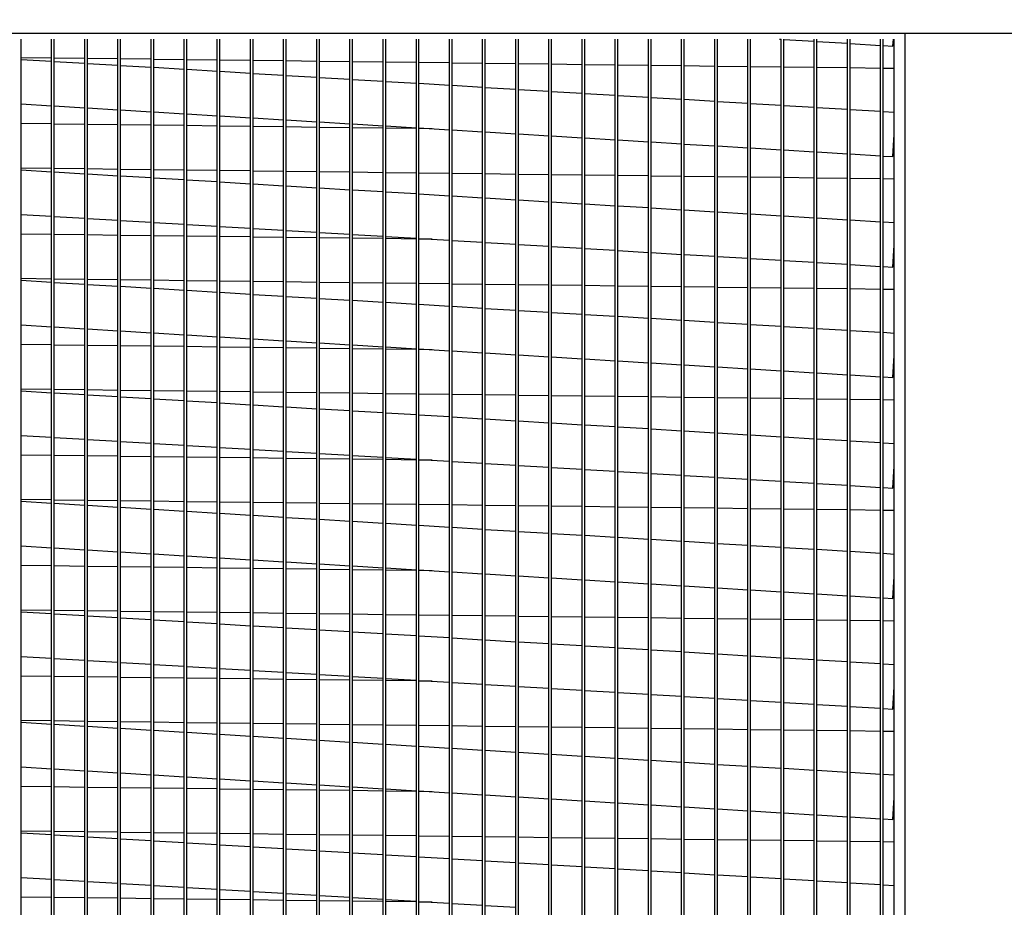
# Model space of a CAD drawing. Extents: x -2 to 633, y -150 to 0.
# Drawn here: x 31 to 43, y -80 to -69 of the extents above; entities that cross this region are included whole.
import ezdxf

# ---------------------------------------------------------------- set-up
doc = ezdxf.new("R2010")
doc.units = 0
doc.header["$LTSCALE"] = 4
doc.header["$MEASUREMENT"] = 0
doc.layers.get('0').update_dxf_attribs({"linetype": 'CONTINUOUS'})
doc.layers.get('Defpoints').update_dxf_attribs({"linetype": 'CONTINUOUS'})
doc.styles.get("Standard").update_dxf_attribs({"font": 'TXT.shx'})
doc.dimstyles.new('MOD', dxfattribs={"dimscale": 1.5, "dimtxt": 1.2, "dimasz": 2, "dimexe": 0.75, "dimexo": 0.5, "dimgap": 1, "dimtad": 0, "dimtih": 1, "dimtoh": 1, "dimzin": 0, "dimdsep": 46, "dimtxsty": 'Standard', "dimcen": 0.09, "dimadec": 0, "dimazin": 0, "dimtfac": 1, "dimtofl": 0, "dimtmove": 0, "dimatfit": 3, "dimfxl": 1, "dimtolj": 1, "dimtzin": 0, "dimarcsym": 0})

# ---------------------------------------------------------------- blocks, each defined once
blk = doc.blocks.new('*D1')
at = {"color": 0, "lineweight": -2, "transparency": 16777216}
for p, q in [((19.809, -68.814), (19.809, -65.561)), ((41.634, -68.814), (41.634, -65.561)), ((22.809, -66.686), (23.817, -66.686)), ((38.634, -66.686), (37.017, -66.686))]:
    blk.add_line(p, q, dxfattribs=at)
at = {"color": 0, "transparency": 16777216}
for points in [[(22.809, -66.186), (22.809, -67.186), (19.809, -66.686)], [(38.634, -66.186), (38.634, -67.186), (41.634, -66.686)]]:
    blk.add_solid(points, dxfattribs=at)
at = {"layer": 'Defpoints', "color": 0, "transparency": 16777216}
for p in [(41.634, -66.686), (19.809, -69.564), (41.634, -69.564)]:
    blk.add_point(p, dxfattribs=at)
at = {"color": 0, "transparency": 16777216, "insert": (30.417, -66.686), "char_height": 1.8, "attachment_point": 5}
blk.add_mtext('\\A1;DIM "P"', dxfattribs=at)

msp = doc.modelspace()

# ---------------------------------------------------------------- linework, layer by layer
msp.add_line((19.809, -69.564), (41.634, -69.564))
at = {"color": 7, "linetype": 'Continuous'}
for p, q in [((41.634, -69.638), (41.634, -69.564)), ((41.634, -69.564), (44.385, -69.564)), ((30.654, -87.777), (30.654, -69.638)), ((31.033, -87.777), (31.033, -69.638)), ((31.066, -87.777), (31.066, -69.638)), ((31.445, -87.777), (31.445, -69.638)), ((31.478, -87.777), (31.478, -69.638)), ((31.857, -87.777), (31.857, -69.638)), ((31.89, -87.777), (31.89, -69.638)), ((32.269, -87.777), (32.269, -69.638)), ((32.302, -87.777), (32.302, -69.638)), ((32.681, -87.777), (32.681, -69.638)), ((32.713, -87.777), (32.713, -69.638)), ((33.092, -87.777), (33.092, -69.638)), ((33.125, -87.777), (33.125, -69.638)), ((33.504, -87.777), (33.504, -69.638)), ((33.537, -87.777), (33.537, -69.638)), ((33.916, -87.777), (33.916, -69.638)), ((33.949, -87.777), (33.949, -69.638)), ((34.328, -87.777), (34.328, -69.638)), ((34.361, -87.777), (34.361, -69.638)), ((34.74, -87.777), (34.74, -69.638)), ((34.773, -87.777), (34.773, -69.638)), ((35.152, -87.777), (35.152, -69.638)), ((35.185, -87.777), (35.185, -69.638)), ((35.564, -87.777), (35.564, -69.638)), ((35.597, -87.777), (35.597, -69.638)), ((35.975, -87.777), (35.975, -69.638)), ((36.008, -87.777), (36.008, -69.638)), ((36.387, -87.777), (36.387, -69.638)), ((36.42, -87.777), (36.42, -69.638)), ((36.799, -87.777), (36.799, -69.638)), ((36.832, -87.777), (36.832, -69.638)), ((37.211, -87.777), (37.211, -69.638)), ((37.244, -87.777), (37.244, -69.638)), ((37.623, -87.777), (37.623, -69.638)), ((37.656, -87.777), (37.656, -69.638)), ((38.035, -87.777), (38.035, -69.638)), ((38.068, -87.777), (38.068, -69.638)), ((38.447, -87.777), (38.447, -69.638)), ((38.48, -87.777), (38.48, -69.638)), ((38.859, -87.777), (38.859, -69.638)), ((38.891, -87.777), (38.891, -69.638)), ((39.27, -87.777), (39.27, -69.638)), ((39.303, -87.777), (39.303, -69.638)), ((39.682, -87.777), (39.682, -69.638)), ((39.715, -87.777), (39.715, -69.638)), ((40.073, -69.638), (40.094, -69.639)), ((40.094, -87.777), (40.094, -69.638)), ((40.127, -87.777), (40.127, -69.638)), ((40.127, -69.641), (40.506, -69.664)), ((40.506, -87.777), (40.506, -69.638)), ((40.539, -87.777), (40.539, -69.638)), ((40.539, -69.666), (40.918, -69.689)), ((40.918, -87.777), (40.918, -69.638)), ((40.951, -87.777), (40.951, -69.638)), ((40.951, -69.691), (41.33, -69.714)), ((41.33, -87.777), (41.33, -69.638)), ((41.363, -87.777), (41.363, -69.638)), ((41.483, -69.723), (41.489, -69.638)), ((41.5, -87.98), (41.5, -69.638)), ((41.634, -87.98), (41.634, -69.638)), ((41.634, -89.407), (41.634, -69.638)), ((41.363, -69.716), (41.483, -69.723)), ((30.654, -69.863), (31.033, -69.868)), ((31.033, -69.915), (30.654, -69.892)), ((31.066, -69.868), (31.445, -69.873)), ((31.445, -69.94), (31.066, -69.917)), ((31.478, -69.873), (31.857, -69.878)), ((31.857, -69.965), (31.478, -69.942)), ((31.89, -69.878), (32.269, -69.883)), ((32.302, -69.884), (32.681, -69.888)), ((32.713, -69.889), (33.092, -69.893)), ((33.125, -69.894), (33.504, -69.899)), ((33.537, -69.899), (33.916, -69.904)), ((33.949, -69.904), (34.328, -69.909)), ((34.361, -69.909), (34.74, -69.914)), ((34.773, -69.914), (35.152, -69.919)), ((35.185, -69.92), (35.564, -69.924)), ((35.597, -69.925), (35.975, -69.929)), ((36.008, -69.93), (36.387, -69.935)), ((36.42, -69.935), (36.799, -69.94)), ((36.832, -69.94), (37.211, -69.945)), ((37.244, -69.945), (37.623, -69.95)), ((32.269, -69.989), (31.89, -69.967)), ((32.681, -70.014), (32.302, -69.991)), ((33.092, -70.039), (32.713, -70.016)), ((33.504, -70.064), (33.125, -70.041)), ((33.916, -70.089), (33.537, -70.066)), ((37.656, -69.95), (38.035, -69.955)), ((38.068, -69.956), (38.447, -69.96)), ((38.48, -69.961), (38.859, -69.965)), ((38.891, -69.966), (39.27, -69.971)), ((39.303, -69.971), (39.682, -69.976)), ((39.715, -69.976), (40.094, -69.981)), ((40.127, -69.981), (40.506, -69.986)), ((40.539, -69.986), (40.918, -69.991)), ((40.951, -69.991), (41.33, -69.996)), ((41.363, -69.997), (41.5, -69.998)), ((34.328, -70.114), (33.949, -70.091)), ((34.74, -70.139), (34.361, -70.116)), ((35.152, -70.164), (34.773, -70.141)), ((35.564, -70.188), (35.185, -70.166)), ((35.975, -70.213), (35.597, -70.19)), ((36.387, -70.238), (36.008, -70.215)), ((36.799, -70.263), (36.42, -70.24)), ((37.211, -70.288), (36.832, -70.265)), ((37.623, -70.313), (37.244, -70.29)), ((38.035, -70.338), (37.656, -70.315)), ((38.447, -70.363), (38.068, -70.34)), ((38.859, -70.387), (38.48, -70.365)), ((39.27, -70.412), (38.891, -70.389)), ((39.682, -70.437), (39.303, -70.414)), ((40.094, -70.462), (39.715, -70.439)), ((30.654, -70.442), (31.033, -70.465)), ((31.066, -70.467), (31.445, -70.49)), ((31.478, -70.492), (31.857, -70.515)), ((31.89, -70.517), (32.269, -70.54)), ((32.302, -70.542), (32.681, -70.565)), ((40.506, -70.487), (40.127, -70.464)), ((40.918, -70.512), (40.539, -70.489)), ((41.33, -70.537), (40.951, -70.514)), ((41.5, -70.547), (41.363, -70.539)), ((32.713, -70.567), (33.092, -70.589)), ((33.125, -70.591), (33.504, -70.614)), ((33.537, -70.616), (33.916, -70.639)), ((33.949, -70.641), (34.328, -70.664)), ((34.361, -70.666), (34.74, -70.689)), ((31.033, -70.691), (30.654, -70.687)), ((31.445, -70.697), (31.066, -70.692)), ((31.857, -70.702), (31.478, -70.697)), ((32.269, -70.707), (31.89, -70.702)), ((32.681, -70.712), (32.302, -70.707)), ((33.092, -70.717), (32.713, -70.712)), ((33.504, -70.722), (33.125, -70.718)), ((33.916, -70.727), (33.537, -70.723)), ((34.328, -70.733), (33.949, -70.728)), ((34.74, -70.738), (34.361, -70.733)), ((34.773, -70.691), (35.152, -70.714)), ((35.152, -70.743), (34.773, -70.738)), ((35.185, -70.716), (35.564, -70.739)), ((35.564, -70.748), (35.185, -70.743)), ((35.597, -70.741), (35.975, -70.764)), ((35.759, -70.75), (35.597, -70.748)), ((36.008, -70.765), (36.387, -70.788)), ((36.42, -70.79), (36.799, -70.813)), ((36.832, -70.815), (37.211, -70.838)), ((37.244, -70.84), (37.623, -70.863)), ((37.656, -70.865), (38.035, -70.888)), ((38.068, -70.89), (38.447, -70.913)), ((38.48, -70.915), (38.859, -70.938)), ((41.483, -71.096), (41.5, -70.822)), ((38.891, -70.94), (39.27, -70.962)), ((39.303, -70.964), (39.682, -70.987)), ((39.715, -70.989), (40.094, -71.012)), ((40.127, -71.014), (40.506, -71.037)), ((40.539, -71.039), (40.918, -71.062)), ((40.951, -71.064), (41.33, -71.087)), ((41.363, -71.089), (41.483, -71.096)), ((30.654, -71.236), (31.033, -71.241)), ((31.033, -71.288), (30.654, -71.265)), ((31.066, -71.241), (31.445, -71.246)), ((31.445, -71.313), (31.066, -71.29)), ((31.478, -71.246), (31.857, -71.251)), ((31.89, -71.251), (32.269, -71.256)), ((32.302, -71.256), (32.681, -71.261)), ((32.713, -71.262), (33.092, -71.266)), ((33.125, -71.267), (33.504, -71.271)), ((33.537, -71.272), (33.916, -71.277)), ((33.949, -71.277), (34.328, -71.282)), ((34.361, -71.282), (34.74, -71.287)), ((34.773, -71.287), (35.152, -71.292)), ((35.185, -71.292), (35.564, -71.297)), ((31.857, -71.338), (31.478, -71.315)), ((32.269, -71.362), (31.89, -71.34)), ((32.681, -71.387), (32.302, -71.364)), ((33.092, -71.412), (32.713, -71.389)), ((33.504, -71.437), (33.125, -71.414)), ((35.597, -71.298), (35.975, -71.302)), ((36.008, -71.303), (36.387, -71.307)), ((36.42, -71.308), (36.799, -71.313)), ((36.832, -71.313), (37.211, -71.318)), ((37.244, -71.318), (37.623, -71.323)), ((37.656, -71.323), (38.035, -71.328)), ((38.068, -71.328), (38.447, -71.333)), ((38.48, -71.334), (38.859, -71.338)), ((38.891, -71.339), (39.27, -71.343)), ((39.303, -71.344), (39.682, -71.349)), ((39.715, -71.349), (40.094, -71.354)), ((40.127, -71.354), (40.506, -71.359)), ((40.539, -71.359), (40.918, -71.364)), ((40.951, -71.364), (41.33, -71.369)), ((41.363, -71.369), (41.5, -71.371)), ((33.916, -71.462), (33.537, -71.439)), ((34.328, -71.487), (33.949, -71.464)), ((34.74, -71.512), (34.361, -71.489)), ((35.152, -71.536), (34.773, -71.514)), ((35.564, -71.561), (35.185, -71.538)), ((35.975, -71.586), (35.597, -71.563)), ((36.387, -71.611), (36.008, -71.588)), ((36.799, -71.636), (36.42, -71.613)), ((37.211, -71.661), (36.832, -71.638)), ((37.623, -71.686), (37.244, -71.663)), ((38.035, -71.711), (37.656, -71.688)), ((38.447, -71.735), (38.068, -71.713)), ((38.859, -71.76), (38.48, -71.737)), ((39.27, -71.785), (38.891, -71.762)), ((30.654, -71.815), (31.033, -71.838)), ((31.066, -71.84), (31.445, -71.863)), ((31.478, -71.865), (31.857, -71.888)), ((31.89, -71.89), (32.269, -71.913)), ((39.682, -71.81), (39.303, -71.787)), ((40.094, -71.835), (39.715, -71.812)), ((40.506, -71.86), (40.127, -71.837)), ((40.918, -71.885), (40.539, -71.862)), ((41.33, -71.91), (40.951, -71.887)), ((32.302, -71.915), (32.681, -71.937)), ((32.713, -71.939), (33.092, -71.962)), ((33.125, -71.964), (33.504, -71.987)), ((33.537, -71.989), (33.916, -72.012)), ((33.949, -72.014), (34.328, -72.037)), ((41.5, -71.92), (41.363, -71.912)), ((31.033, -72.064), (30.654, -72.06)), ((31.445, -72.07), (31.066, -72.065)), ((31.857, -72.075), (31.478, -72.07)), ((32.269, -72.08), (31.89, -72.075)), ((32.681, -72.085), (32.302, -72.08)), ((33.092, -72.09), (32.713, -72.085)), ((33.504, -72.095), (33.125, -72.09)), ((33.916, -72.1), (33.537, -72.096)), ((34.328, -72.105), (33.949, -72.101)), ((34.361, -72.039), (34.74, -72.062)), ((34.74, -72.111), (34.361, -72.106)), ((34.773, -72.064), (35.152, -72.087)), ((35.152, -72.116), (34.773, -72.111)), ((35.185, -72.089), (35.564, -72.112)), ((35.564, -72.121), (35.185, -72.116)), ((35.597, -72.114), (35.975, -72.136)), ((35.759, -72.123), (35.597, -72.121)), ((36.008, -72.138), (36.387, -72.161)), ((36.42, -72.163), (36.799, -72.186)), ((36.832, -72.188), (37.211, -72.211)), ((37.244, -72.213), (37.623, -72.236)), ((37.656, -72.238), (38.035, -72.261)), ((38.068, -72.263), (38.447, -72.286)), ((41.483, -72.469), (41.5, -72.195)), ((38.48, -72.288), (38.859, -72.311)), ((38.891, -72.312), (39.27, -72.335)), ((39.303, -72.337), (39.682, -72.36)), ((39.715, -72.362), (40.094, -72.385)), ((40.127, -72.387), (40.506, -72.41)), ((40.539, -72.412), (40.918, -72.435)), ((40.951, -72.437), (41.33, -72.46)), ((41.363, -72.462), (41.483, -72.469)), ((30.654, -72.609), (31.033, -72.614)), ((31.033, -72.661), (30.654, -72.638)), ((31.066, -72.614), (31.445, -72.619)), ((31.478, -72.619), (31.857, -72.624)), ((31.89, -72.624), (32.269, -72.629)), ((32.302, -72.629), (32.681, -72.634)), ((32.713, -72.634), (33.092, -72.639)), ((33.125, -72.64), (33.504, -72.644)), ((31.445, -72.686), (31.066, -72.663)), ((31.857, -72.71), (31.478, -72.688)), ((32.269, -72.735), (31.89, -72.712)), ((32.681, -72.76), (32.302, -72.737)), ((33.092, -72.785), (32.713, -72.762)), ((33.537, -72.645), (33.916, -72.649)), ((33.949, -72.65), (34.328, -72.655)), ((34.361, -72.655), (34.74, -72.66)), ((34.773, -72.66), (35.152, -72.665)), ((35.185, -72.665), (35.564, -72.67)), ((35.597, -72.67), (35.975, -72.675)), ((36.008, -72.676), (36.387, -72.68)), ((36.42, -72.681), (36.799, -72.685)), ((36.832, -72.686), (37.211, -72.691)), ((37.244, -72.691), (37.623, -72.696)), ((37.656, -72.696), (38.035, -72.701)), ((38.068, -72.701), (38.447, -72.706)), ((38.48, -72.706), (38.859, -72.711)), ((38.891, -72.712), (39.27, -72.716)), ((39.303, -72.717), (39.682, -72.721)), ((39.715, -72.722), (40.094, -72.727)), ((40.127, -72.727), (40.506, -72.732)), ((40.539, -72.732), (40.918, -72.737)), ((40.951, -72.737), (41.33, -72.742)), ((41.363, -72.742), (41.5, -72.744)), ((33.504, -72.81), (33.125, -72.787)), ((33.916, -72.835), (33.537, -72.812)), ((34.328, -72.86), (33.949, -72.837)), ((34.74, -72.885), (34.361, -72.862)), ((35.152, -72.909), (34.773, -72.886)), ((35.564, -72.934), (35.185, -72.911)), ((35.975, -72.959), (35.597, -72.936)), ((36.387, -72.984), (36.008, -72.961)), ((36.799, -73.009), (36.42, -72.986)), ((37.211, -73.034), (36.832, -73.011)), ((37.623, -73.059), (37.244, -73.036)), ((38.035, -73.083), (37.656, -73.061)), ((38.447, -73.108), (38.068, -73.085)), ((38.859, -73.133), (38.48, -73.11)), ((30.654, -73.188), (31.033, -73.211)), ((31.066, -73.213), (31.445, -73.236)), ((31.478, -73.238), (31.857, -73.261)), ((39.27, -73.158), (38.891, -73.135)), ((39.682, -73.183), (39.303, -73.16)), ((40.094, -73.208), (39.715, -73.185)), ((40.506, -73.233), (40.127, -73.21)), ((40.918, -73.258), (40.539, -73.235)), ((31.89, -73.263), (32.269, -73.285)), ((32.302, -73.287), (32.681, -73.31)), ((32.713, -73.312), (33.092, -73.335)), ((33.125, -73.337), (33.504, -73.36)), ((33.537, -73.362), (33.916, -73.385)), ((41.33, -73.282), (40.951, -73.26)), ((41.5, -73.293), (41.363, -73.284)), ((31.033, -73.437), (30.654, -73.433)), ((31.445, -73.442), (31.066, -73.438)), ((31.857, -73.448), (31.478, -73.443)), ((32.269, -73.453), (31.89, -73.448)), ((32.681, -73.458), (32.302, -73.453)), ((33.092, -73.463), (32.713, -73.458)), ((33.504, -73.468), (33.125, -73.463)), ((33.916, -73.473), (33.537, -73.468)), ((33.949, -73.387), (34.328, -73.41)), ((34.328, -73.478), (33.949, -73.474)), ((34.361, -73.412), (34.74, -73.435)), ((34.74, -73.483), (34.361, -73.479)), ((34.773, -73.437), (35.152, -73.46)), ((35.152, -73.489), (34.773, -73.484)), ((35.185, -73.462), (35.564, -73.484)), ((35.564, -73.494), (35.185, -73.489)), ((35.597, -73.486), (35.975, -73.509)), ((35.759, -73.496), (35.597, -73.494)), ((36.008, -73.511), (36.387, -73.534)), ((36.42, -73.536), (36.799, -73.559)), ((36.832, -73.561), (37.211, -73.584)), ((37.244, -73.586), (37.623, -73.609)), ((37.656, -73.611), (38.035, -73.634)), ((41.483, -73.842), (41.5, -73.568)), ((38.068, -73.636), (38.447, -73.659)), ((38.48, -73.661), (38.859, -73.683)), ((38.891, -73.685), (39.27, -73.708)), ((39.303, -73.71), (39.682, -73.733)), ((39.715, -73.735), (40.094, -73.758)), ((40.127, -73.76), (40.506, -73.783)), ((40.539, -73.785), (40.918, -73.808)), ((40.951, -73.81), (41.33, -73.833)), ((41.363, -73.835), (41.483, -73.842)), ((30.654, -73.982), (31.033, -73.986)), ((31.033, -74.034), (30.654, -74.011)), ((31.066, -73.987), (31.445, -73.992)), ((31.445, -74.058), (31.066, -74.036)), ((31.478, -73.992), (31.857, -73.997)), ((31.857, -74.083), (31.478, -74.06)), ((31.89, -73.997), (32.269, -74.002)), ((32.269, -74.108), (31.89, -74.085)), ((32.302, -74.002), (32.681, -74.007)), ((32.713, -74.007), (33.092, -74.012)), ((33.125, -74.013), (33.504, -74.017)), ((33.537, -74.018), (33.916, -74.022)), ((33.949, -74.023), (34.328, -74.028)), ((34.361, -74.028), (34.74, -74.033)), ((34.773, -74.033), (35.152, -74.038)), ((35.185, -74.038), (35.564, -74.043)), ((35.597, -74.043), (35.975, -74.048)), ((36.008, -74.048), (36.387, -74.053)), ((36.42, -74.054), (36.799, -74.058)), ((36.832, -74.059), (37.211, -74.063)), ((37.244, -74.064), (37.623, -74.069)), ((37.656, -74.069), (38.035, -74.074)), ((38.068, -74.074), (38.447, -74.079)), ((38.48, -74.079), (38.859, -74.084)), ((38.891, -74.084), (39.27, -74.089)), ((39.303, -74.09), (39.682, -74.094)), ((39.715, -74.095), (40.094, -74.099)), ((40.127, -74.1), (40.506, -74.105)), ((40.539, -74.105), (40.918, -74.11)), ((32.681, -74.133), (32.302, -74.11)), ((33.092, -74.158), (32.713, -74.135)), ((33.504, -74.183), (33.125, -74.16)), ((33.916, -74.208), (33.537, -74.185)), ((34.328, -74.233), (33.949, -74.21)), ((40.951, -74.11), (41.33, -74.115)), ((41.363, -74.115), (41.5, -74.117)), ((34.74, -74.257), (34.361, -74.235)), ((35.152, -74.282), (34.773, -74.259)), ((35.564, -74.307), (35.185, -74.284)), ((35.975, -74.332), (35.597, -74.309)), ((36.387, -74.357), (36.008, -74.334)), ((36.799, -74.382), (36.42, -74.359)), ((37.211, -74.407), (36.832, -74.384)), ((37.623, -74.432), (37.244, -74.409)), ((38.035, -74.456), (37.656, -74.433)), ((38.447, -74.481), (38.068, -74.458)), ((30.654, -74.561), (31.033, -74.584)), ((31.066, -74.586), (31.445, -74.609)), ((38.859, -74.506), (38.48, -74.483)), ((39.27, -74.531), (38.891, -74.508)), ((39.682, -74.556), (39.303, -74.533)), ((40.094, -74.581), (39.715, -74.558)), ((40.506, -74.606), (40.127, -74.583)), ((31.478, -74.611), (31.857, -74.633)), ((31.89, -74.635), (32.269, -74.658)), ((32.302, -74.66), (32.681, -74.683)), ((32.713, -74.685), (33.092, -74.708)), ((33.125, -74.71), (33.504, -74.733)), ((40.918, -74.63), (40.539, -74.608)), ((41.33, -74.655), (40.951, -74.632)), ((41.5, -74.666), (41.363, -74.657)), ((31.033, -74.81), (30.654, -74.805)), ((31.445, -74.815), (31.066, -74.811)), ((31.857, -74.82), (31.478, -74.816)), ((32.269, -74.826), (31.89, -74.821)), ((32.681, -74.831), (32.302, -74.826)), ((33.092, -74.836), (32.713, -74.831)), ((33.504, -74.841), (33.125, -74.836)), ((33.537, -74.735), (33.916, -74.758)), ((33.916, -74.846), (33.537, -74.841)), ((33.949, -74.76), (34.328, -74.783)), ((34.361, -74.785), (34.74, -74.808)), ((34.773, -74.81), (35.152, -74.832)), ((35.185, -74.834), (35.564, -74.857)), ((34.328, -74.851), (33.949, -74.847)), ((34.74, -74.856), (34.361, -74.852)), ((35.152, -74.862), (34.773, -74.857)), ((35.564, -74.867), (35.185, -74.862)), ((35.597, -74.859), (35.975, -74.882)), ((35.759, -74.869), (35.597, -74.867)), ((36.008, -74.884), (36.387, -74.907)), ((36.42, -74.909), (36.799, -74.932)), ((36.832, -74.934), (37.211, -74.957)), ((37.244, -74.959), (37.623, -74.982)), ((41.483, -75.215), (41.5, -74.941)), ((37.656, -74.984), (38.035, -75.007)), ((38.068, -75.009), (38.447, -75.031)), ((38.48, -75.033), (38.859, -75.056)), ((38.891, -75.058), (39.27, -75.081)), ((39.303, -75.083), (39.682, -75.106)), ((39.715, -75.108), (40.094, -75.131)), ((40.127, -75.133), (40.506, -75.156)), ((40.539, -75.158), (40.918, -75.181)), ((40.951, -75.183), (41.33, -75.206)), ((41.363, -75.208), (41.483, -75.215)), ((30.654, -75.355), (31.033, -75.359)), ((31.033, -75.406), (30.654, -75.384)), ((31.066, -75.36), (31.445, -75.364)), ((31.445, -75.431), (31.066, -75.408)), ((31.478, -75.365), (31.857, -75.37)), ((31.857, -75.456), (31.478, -75.433)), ((31.89, -75.37), (32.269, -75.375)), ((32.302, -75.375), (32.681, -75.38)), ((32.713, -75.38), (33.092, -75.385)), ((33.125, -75.385), (33.504, -75.39)), ((33.537, -75.391), (33.916, -75.395)), ((33.949, -75.396), (34.328, -75.4)), ((34.361, -75.401), (34.74, -75.406)), ((34.773, -75.406), (35.152, -75.411)), ((35.185, -75.411), (35.564, -75.416)), ((35.597, -75.416), (35.975, -75.421)), ((36.008, -75.421), (36.387, -75.426)), ((36.42, -75.427), (36.799, -75.431)), ((36.832, -75.432), (37.211, -75.436)), ((37.244, -75.437), (37.623, -75.442)), ((37.656, -75.442), (38.035, -75.447)), ((38.068, -75.447), (38.447, -75.452)), ((38.48, -75.452), (38.859, -75.457)), ((32.269, -75.481), (31.89, -75.458)), ((32.681, -75.506), (32.302, -75.483)), ((33.092, -75.531), (32.713, -75.508)), ((33.504, -75.556), (33.125, -75.533)), ((33.916, -75.581), (33.537, -75.558)), ((38.891, -75.457), (39.27, -75.462)), ((39.303, -75.462), (39.682, -75.467)), ((39.715, -75.468), (40.094, -75.472)), ((40.127, -75.473), (40.506, -75.477)), ((40.539, -75.478), (40.918, -75.483)), ((40.951, -75.483), (41.33, -75.488)), ((41.363, -75.488), (41.5, -75.49)), ((34.328, -75.605), (33.949, -75.583)), ((34.74, -75.63), (34.361, -75.607)), ((35.152, -75.655), (34.773, -75.632)), ((35.564, -75.68), (35.185, -75.657)), ((35.975, -75.705), (35.597, -75.682)), ((36.387, -75.73), (36.008, -75.707)), ((36.799, -75.755), (36.42, -75.732)), ((37.211, -75.78), (36.832, -75.757)), ((37.623, -75.804), (37.244, -75.782)), ((38.035, -75.829), (37.656, -75.806)), ((30.654, -75.934), (31.033, -75.957)), ((38.447, -75.854), (38.068, -75.831)), ((38.859, -75.879), (38.48, -75.856)), ((39.27, -75.904), (38.891, -75.881)), ((39.682, -75.929), (39.303, -75.906)), ((40.094, -75.954), (39.715, -75.931)), ((31.066, -75.959), (31.445, -75.981)), ((31.478, -75.983), (31.857, -76.006)), ((31.89, -76.008), (32.269, -76.031)), ((32.302, -76.033), (32.681, -76.056)), ((32.713, -76.058), (33.092, -76.081)), ((40.506, -75.978), (40.127, -75.956)), ((40.918, -76.003), (40.539, -75.98)), ((41.33, -76.028), (40.951, -76.005)), ((41.5, -76.039), (41.363, -76.03)), ((31.033, -76.183), (30.654, -76.178)), ((31.445, -76.188), (31.066, -76.183)), ((33.125, -76.083), (33.504, -76.106)), ((33.537, -76.108), (33.916, -76.131)), ((33.949, -76.133), (34.328, -76.156)), ((34.361, -76.158), (34.74, -76.18)), ((34.773, -76.182), (35.152, -76.205)), ((31.857, -76.193), (31.478, -76.189)), ((32.269, -76.198), (31.89, -76.194)), ((32.681, -76.204), (32.302, -76.199)), ((33.092, -76.209), (32.713, -76.204)), ((33.504, -76.214), (33.125, -76.209)), ((33.916, -76.219), (33.537, -76.214)), ((34.328, -76.224), (33.949, -76.219)), ((34.74, -76.229), (34.361, -76.225)), ((35.152, -76.234), (34.773, -76.23)), ((35.185, -76.207), (35.564, -76.23)), ((35.564, -76.24), (35.185, -76.235)), ((35.597, -76.232), (35.975, -76.255)), ((35.759, -76.242), (35.597, -76.24)), ((36.008, -76.257), (36.387, -76.28)), ((36.42, -76.282), (36.799, -76.305)), ((36.832, -76.307), (37.211, -76.33)), ((37.244, -76.332), (37.623, -76.355)), ((37.656, -76.357), (38.035, -76.379)), ((38.068, -76.381), (38.447, -76.404)), ((38.48, -76.406), (38.859, -76.429)), ((38.891, -76.431), (39.27, -76.454)), ((41.483, -76.588), (41.5, -76.314)), ((39.303, -76.456), (39.682, -76.479)), ((39.715, -76.481), (40.094, -76.504)), ((40.127, -76.506), (40.506, -76.529)), ((40.539, -76.531), (40.918, -76.554)), ((40.951, -76.556), (41.33, -76.578)), ((41.363, -76.58), (41.483, -76.588)), ((30.654, -76.727), (31.033, -76.732)), ((31.033, -76.779), (30.654, -76.756)), ((31.066, -76.733), (31.445, -76.737)), ((31.445, -76.804), (31.066, -76.781)), ((31.478, -76.738), (31.857, -76.742)), ((31.89, -76.743), (32.269, -76.748)), ((32.302, -76.748), (32.681, -76.753)), ((32.713, -76.753), (33.092, -76.758)), ((33.125, -76.758), (33.504, -76.763)), ((33.537, -76.763), (33.916, -76.768)), ((33.949, -76.769), (34.328, -76.773)), ((34.361, -76.774), (34.74, -76.778)), ((34.773, -76.779), (35.152, -76.784)), ((35.185, -76.784), (35.564, -76.789)), ((35.597, -76.789), (35.975, -76.794)), ((36.008, -76.794), (36.387, -76.799)), ((31.857, -76.829), (31.478, -76.806)), ((32.269, -76.854), (31.89, -76.831)), ((32.681, -76.879), (32.302, -76.856)), ((33.092, -76.904), (32.713, -76.881)), ((33.504, -76.929), (33.125, -76.906)), ((36.42, -76.799), (36.799, -76.804)), ((36.832, -76.805), (37.211, -76.809)), ((37.244, -76.81), (37.623, -76.814)), ((37.656, -76.815), (38.035, -76.82)), ((38.068, -76.82), (38.447, -76.825)), ((38.48, -76.825), (38.859, -76.83)), ((38.891, -76.83), (39.27, -76.835)), ((39.303, -76.835), (39.682, -76.84)), ((39.715, -76.84), (40.094, -76.845)), ((40.127, -76.846), (40.506, -76.85)), ((40.539, -76.851), (40.918, -76.855)), ((40.951, -76.856), (41.33, -76.861)), ((41.363, -76.861), (41.5, -76.863)), ((33.916, -76.953), (33.537, -76.931)), ((34.328, -76.978), (33.949, -76.955)), ((34.74, -77.003), (34.361, -76.98)), ((35.152, -77.028), (34.773, -77.005)), ((35.564, -77.053), (35.185, -77.03)), ((35.975, -77.078), (35.597, -77.055)), ((36.387, -77.103), (36.008, -77.08)), ((36.799, -77.128), (36.42, -77.105)), ((37.211, -77.152), (36.832, -77.13)), ((37.623, -77.177), (37.244, -77.154)), ((38.035, -77.202), (37.656, -77.179)), ((38.447, -77.227), (38.068, -77.204)), ((38.859, -77.252), (38.48, -77.229)), ((39.27, -77.277), (38.891, -77.254)), ((39.682, -77.302), (39.303, -77.279)), ((30.654, -77.307), (31.033, -77.329)), ((31.066, -77.331), (31.445, -77.354)), ((31.478, -77.356), (31.857, -77.379)), ((31.89, -77.381), (32.269, -77.404)), ((32.302, -77.406), (32.681, -77.429)), ((40.094, -77.327), (39.715, -77.304)), ((40.506, -77.351), (40.127, -77.329)), ((40.918, -77.376), (40.539, -77.353)), ((41.33, -77.401), (40.951, -77.378)), ((41.5, -77.411), (41.363, -77.403)), ((32.713, -77.431), (33.092, -77.454)), ((33.125, -77.456), (33.504, -77.479)), ((33.537, -77.481), (33.916, -77.504)), ((33.949, -77.506), (34.328, -77.528)), ((34.361, -77.53), (34.74, -77.553)), ((31.033, -77.556), (30.654, -77.551)), ((31.445, -77.561), (31.066, -77.556)), ((31.857, -77.566), (31.478, -77.561)), ((32.269, -77.571), (31.89, -77.567)), ((32.681, -77.576), (32.302, -77.572)), ((33.092, -77.582), (32.713, -77.577)), ((33.504, -77.587), (33.125, -77.582)), ((33.916, -77.592), (33.537, -77.587)), ((34.328, -77.597), (33.949, -77.592)), ((34.74, -77.602), (34.361, -77.597)), ((34.773, -77.555), (35.152, -77.578)), ((35.152, -77.607), (34.773, -77.603)), ((35.185, -77.58), (35.564, -77.603)), ((35.564, -77.612), (35.185, -77.608)), ((35.597, -77.605), (35.975, -77.628)), ((35.759, -77.615), (35.597, -77.613)), ((36.008, -77.63), (36.387, -77.653)), ((36.42, -77.655), (36.799, -77.678)), ((36.832, -77.68), (37.211, -77.703)), ((37.244, -77.705), (37.623, -77.727)), ((37.656, -77.729), (38.035, -77.752)), ((38.068, -77.754), (38.447, -77.777)), ((41.483, -77.961), (41.5, -77.686)), ((38.48, -77.779), (38.859, -77.802)), ((38.891, -77.804), (39.27, -77.827)), ((39.303, -77.829), (39.682, -77.852)), ((39.715, -77.854), (40.094, -77.877)), ((40.127, -77.879), (40.506, -77.902)), ((40.539, -77.904), (40.918, -77.926)), ((40.951, -77.928), (41.33, -77.951)), ((41.363, -77.953), (41.483, -77.961)), ((30.654, -78.1), (31.033, -78.105)), ((31.033, -78.152), (30.654, -78.129)), ((31.066, -78.105), (31.445, -78.11)), ((31.478, -78.111), (31.857, -78.115)), ((31.89, -78.116), (32.269, -78.12)), ((32.302, -78.121), (32.681, -78.126)), ((32.713, -78.126), (33.092, -78.131)), ((33.125, -78.131), (33.504, -78.136)), ((33.537, -78.136), (33.916, -78.141)), ((33.949, -78.141), (34.328, -78.146)), ((31.445, -78.177), (31.066, -78.154)), ((31.857, -78.202), (31.478, -78.179)), ((32.269, -78.227), (31.89, -78.204)), ((32.681, -78.252), (32.302, -78.229)), ((33.092, -78.277), (32.713, -78.254)), ((34.361, -78.147), (34.74, -78.151)), ((34.773, -78.152), (35.152, -78.156)), ((35.185, -78.157), (35.564, -78.162)), ((35.597, -78.162), (35.975, -78.167)), ((36.008, -78.167), (36.387, -78.172)), ((36.42, -78.172), (36.799, -78.177)), ((36.832, -78.177), (37.211, -78.182)), ((37.244, -78.183), (37.623, -78.187)), ((37.656, -78.188), (38.035, -78.192)), ((38.068, -78.193), (38.447, -78.198)), ((38.48, -78.198), (38.859, -78.203)), ((38.891, -78.203), (39.27, -78.208)), ((39.303, -78.208), (39.682, -78.213)), ((39.715, -78.213), (40.094, -78.218)), ((40.127, -78.219), (40.506, -78.223)), ((40.539, -78.224), (40.918, -78.228)), ((40.951, -78.229), (41.33, -78.234)), ((41.363, -78.234), (41.5, -78.236)), ((33.504, -78.301), (33.125, -78.279)), ((33.916, -78.326), (33.537, -78.303)), ((34.328, -78.351), (33.949, -78.328)), ((34.74, -78.376), (34.361, -78.353)), ((35.152, -78.401), (34.773, -78.378)), ((35.564, -78.426), (35.185, -78.403)), ((35.975, -78.451), (35.597, -78.428)), ((36.387, -78.476), (36.008, -78.453)), ((36.799, -78.5), (36.42, -78.478)), ((37.211, -78.525), (36.832, -78.502)), ((37.623, -78.55), (37.244, -78.527)), ((38.035, -78.575), (37.656, -78.552)), ((38.447, -78.6), (38.068, -78.577)), ((38.859, -78.625), (38.48, -78.602)), ((39.27, -78.65), (38.891, -78.627)), ((30.654, -78.679), (31.033, -78.702)), ((31.066, -78.704), (31.445, -78.727)), ((31.478, -78.729), (31.857, -78.752)), ((31.89, -78.754), (32.269, -78.777)), ((39.682, -78.675), (39.303, -78.652)), ((40.094, -78.699), (39.715, -78.677)), ((40.506, -78.724), (40.127, -78.701)), ((40.918, -78.749), (40.539, -78.726)), ((41.33, -78.774), (40.951, -78.751)), ((32.302, -78.779), (32.681, -78.802)), ((32.713, -78.804), (33.092, -78.827)), ((33.125, -78.829), (33.504, -78.852)), ((33.537, -78.854), (33.916, -78.876)), ((41.5, -78.784), (41.363, -78.776)), ((31.033, -78.929), (30.654, -78.924)), ((31.445, -78.934), (31.066, -78.929)), ((31.857, -78.939), (31.478, -78.934)), ((32.269, -78.944), (31.89, -78.939)), ((32.681, -78.949), (32.302, -78.945)), ((33.092, -78.954), (32.713, -78.95)), ((33.504, -78.96), (33.125, -78.955)), ((33.916, -78.965), (33.537, -78.96)), ((33.949, -78.878), (34.328, -78.901)), ((34.328, -78.97), (33.949, -78.965)), ((34.361, -78.903), (34.74, -78.926)), ((34.74, -78.975), (34.361, -78.97)), ((34.773, -78.928), (35.152, -78.951)), ((35.152, -78.98), (34.773, -78.975)), ((35.185, -78.953), (35.564, -78.976)), ((35.564, -78.985), (35.185, -78.981)), ((35.597, -78.978), (35.975, -79.001)), ((35.759, -78.988), (35.597, -78.986)), ((36.008, -79.003), (36.387, -79.026)), ((36.42, -79.028), (36.799, -79.051)), ((36.832, -79.053), (37.211, -79.075)), ((37.244, -79.077), (37.623, -79.1)), ((37.656, -79.102), (38.035, -79.125)), ((41.483, -79.333), (41.5, -79.059)), ((38.068, -79.127), (38.447, -79.15)), ((38.48, -79.152), (38.859, -79.175)), ((38.891, -79.177), (39.27, -79.2)), ((39.303, -79.202), (39.682, -79.225)), ((39.715, -79.227), (40.094, -79.25)), ((40.127, -79.252), (40.506, -79.274)), ((40.539, -79.276), (40.918, -79.299)), ((40.951, -79.301), (41.33, -79.324)), ((41.363, -79.326), (41.483, -79.333)), ((30.654, -79.473), (31.033, -79.478)), ((31.066, -79.478), (31.445, -79.483)), ((31.478, -79.484), (31.857, -79.488)), ((31.89, -79.489), (32.269, -79.493)), ((31.033, -79.525), (30.654, -79.502)), ((31.445, -79.55), (31.066, -79.527)), ((31.857, -79.575), (31.478, -79.552)), ((32.269, -79.6), (31.89, -79.577)), ((32.302, -79.494), (32.681, -79.499)), ((32.681, -79.625), (32.302, -79.602)), ((32.713, -79.499), (33.092, -79.504)), ((33.125, -79.504), (33.504, -79.509)), ((33.537, -79.509), (33.916, -79.514)), ((33.949, -79.514), (34.328, -79.519)), ((34.361, -79.519), (34.74, -79.524)), ((34.773, -79.525), (35.152, -79.529)), ((35.185, -79.53), (35.564, -79.534)), ((35.597, -79.535), (35.975, -79.54)), ((36.008, -79.54), (36.387, -79.545)), ((36.42, -79.545), (36.799, -79.55)), ((36.832, -79.55), (37.211, -79.555)), ((37.244, -79.555), (37.623, -79.56)), ((37.656, -79.561), (38.035, -79.565)), ((38.068, -79.566), (38.447, -79.57)), ((38.48, -79.571), (38.859, -79.576)), ((38.891, -79.576), (39.27, -79.581)), ((39.303, -79.581), (39.682, -79.586)), ((39.715, -79.586), (40.094, -79.591)), ((40.127, -79.591), (40.506, -79.596)), ((40.539, -79.597), (40.918, -79.601)), ((40.951, -79.602), (41.33, -79.606)), ((41.363, -79.607), (41.5, -79.609)), ((33.092, -79.649), (32.713, -79.627)), ((33.504, -79.674), (33.125, -79.651)), ((33.916, -79.699), (33.537, -79.676)), ((34.328, -79.724), (33.949, -79.701)), ((34.74, -79.749), (34.361, -79.726)), ((35.152, -79.774), (34.773, -79.751)), ((35.564, -79.799), (35.185, -79.776)), ((35.975, -79.824), (35.597, -79.801)), ((36.387, -79.848), (36.008, -79.826)), ((36.799, -79.873), (36.42, -79.85)), ((37.211, -79.898), (36.832, -79.875)), ((37.623, -79.923), (37.244, -79.9)), ((38.035, -79.948), (37.656, -79.925)), ((38.447, -79.973), (38.068, -79.95)), ((38.859, -79.998), (38.48, -79.975)), ((30.654, -80.052), (31.033, -80.075)), ((31.066, -80.077), (31.445, -80.1)), ((39.27, -80.023), (38.891, -80)), ((39.682, -80.047), (39.303, -80.025)), ((40.094, -80.072), (39.715, -80.049)), ((40.506, -80.097), (40.127, -80.074)), ((40.918, -80.122), (40.539, -80.099)), ((31.478, -80.102), (31.857, -80.125)), ((31.89, -80.127), (32.269, -80.15)), ((32.302, -80.152), (32.681, -80.175)), ((32.713, -80.177), (33.092, -80.2)), ((33.125, -80.202), (33.504, -80.224)), ((41.33, -80.147), (40.951, -80.124)), ((41.5, -80.157), (41.363, -80.149)), ((31.033, -80.302), (30.654, -80.297)), ((31.445, -80.307), (31.066, -80.302)), ((31.857, -80.312), (31.478, -80.307)), ((32.269, -80.317), (31.89, -80.312)), ((32.681, -80.322), (32.302, -80.318)), ((33.092, -80.327), (32.713, -80.323)), ((33.504, -80.333), (33.125, -80.328)), ((33.537, -80.226), (33.916, -80.249)), ((33.916, -80.338), (33.537, -80.333)), ((33.949, -80.251), (34.328, -80.274)), ((34.328, -80.343), (33.949, -80.338)), ((34.361, -80.276), (34.74, -80.299)), ((34.74, -80.348), (34.361, -80.343)), ((34.773, -80.301), (35.152, -80.324)), ((35.185, -80.326), (35.564, -80.349)), ((35.152, -80.353), (34.773, -80.348)), ((35.564, -80.358), (35.185, -80.353)), ((35.597, -80.351), (35.975, -80.374)), ((35.759, -80.361), (35.597, -80.359)), ((36.008, -80.376), (36.387, -80.399)), ((36.42, -80.401), (36.799, -80.423))]:
    msp.add_line(p, q, dxfattribs=at)

# ---------------------------------------------------------------- dimensions: what is measured, and where the dimension line sits
dim = msp.add_linear_dim(base=(41.634, -66.686), p1=(19.809, -69.564), p2=(41.634, -69.564), text='DIM "P"', dimstyle='MOD', override={"dimpost": '"'})
dim.commit()
dim.dimension.update_dxf_attribs({"geometry": '*D1', "text_midpoint": (30.417, -66.686), "dimtype": 160})

doc.saveas('drawing.dxf')
